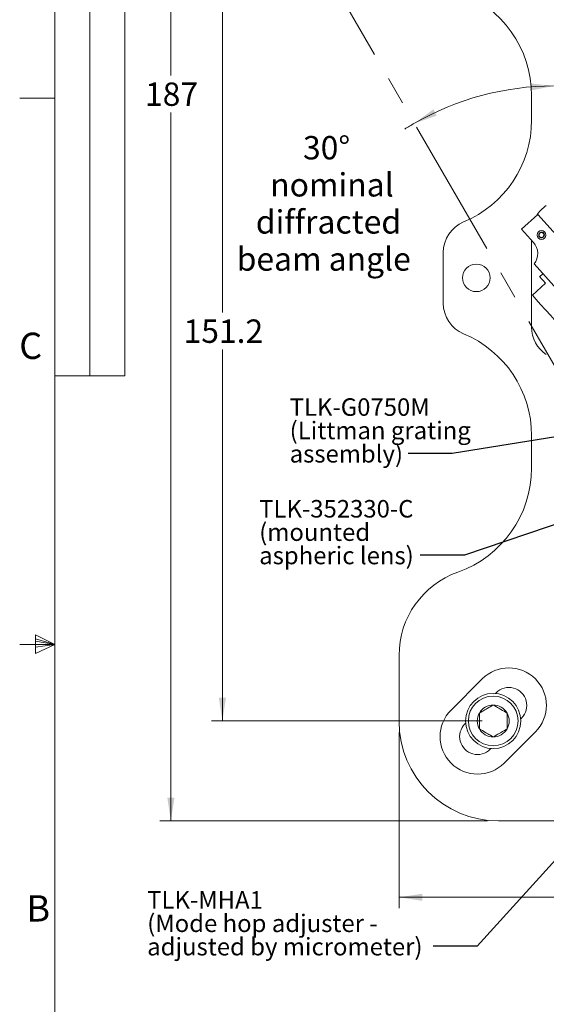
# Model space of a CAD drawing. Units: millimetres. Extents: x 5 to 273, y 7 to 212.
# Drawn here: x 5 to 53, y 76 to 166 of the extents above; entities that cross this region are included whole.
import ezdxf

# ---------------------------------------------------------------- set-up
doc = ezdxf.new("R2010")
doc.units = ezdxf.units.MM
doc.linetypes.add('CENTERX2', pattern=[20.32, 12.7, -2.54, 2.54, -2.54])
doc.styles.add('SLDTEXTSTYLE0', font='TXT', dxfattribs={"width": 0.75})
doc.dimstyles.new('SLDDIMSTYLE0', dxfattribs={"dimtxt": 0, "dimasz": 0.651282, "dimexe": 0, "dimexo": 0.0625, "dimgap": 0, "dimtad": 0, "dimtih": 1, "dimtoh": 1, "dimdec": 0, "dimrnd": 1e-09, "dimzin": 0, "dimdsep": 46, "dimtxsty": 'Standard', "dimblk1": 'DOT', "dimblk2": 'DOT', "dimsah": 1, "dimcen": 0.09, "dimadec": 0, "dimazin": 0, "dimtfac": 0.651282, "dimtdec": 0, "dimtofl": 0, "dimtmove": 0, "dimatfit": 3, "dimldrblk": 'DOT', "dimfxl": 1, "dimtolj": 1, "dimtzin": 0, "dimarcsym": 0})
doc.dimstyles.new('SLDDIMSTYLE3', dxfattribs={"dimtxt": 2.116667, "dimasz": 2.116667, "dimexe": 0, "dimexo": 0.0625, "dimgap": 0.529167, "dimtad": 0, "dimtih": 1, "dimtoh": 1, "dimdec": 0, "dimlfac": 2, "dimrnd": 1e-09, "dimzin": 12, "dimdsep": 46, "dimtxsty": 'SLDTEXTSTYLE0', "dimsah": 1, "dimcen": 0.09, "dimadec": 0, "dimazin": 0, "dimtfac": 1, "dimtdec": 0, "dimtofl": 0, "dimtmove": 0, "dimatfit": 3, "dimfxl": 1, "dimtolj": 1, "dimtzin": 12, "dimarcsym": 0})
doc.dimstyles.new('SLDDIMSTYLE4', dxfattribs={"dimtxt": 2.116667, "dimasz": 2.116667, "dimexe": 0, "dimexo": 0.0625, "dimgap": 0.529167, "dimtad": 0, "dimtih": 1, "dimtoh": 1, "dimdec": 4, "dimlfac": 2, "dimzin": 12, "dimdsep": 46, "dimtxsty": 'SLDTEXTSTYLE0', "dimsah": 1, "dimcen": 0.09, "dimadec": 0, "dimazin": 0, "dimtfac": 1, "dimtofl": 0, "dimtmove": 0, "dimatfit": 3, "dimfxl": 1, "dimtolj": 1, "dimtzin": 12, "dimarcsym": 0})
doc.dimstyles.new('SLDDIMSTYLE5', dxfattribs={"dimtxt": 2.116667, "dimasz": 2.116667, "dimexe": 0, "dimexo": 0.0625, "dimgap": 0.529167, "dimtad": 0, "dimtih": 1, "dimtoh": 1, "dimdec": 1, "dimlfac": 2, "dimrnd": 1e-09, "dimzin": 12, "dimdsep": 46, "dimtxsty": 'SLDTEXTSTYLE0', "dimsah": 1, "dimcen": 0.09, "dimadec": 0, "dimazin": 0, "dimtfac": 1, "dimtdec": 1, "dimtofl": 0, "dimtmove": 0, "dimatfit": 3, "dimfxl": 1, "dimtolj": 1, "dimtzin": 12, "dimarcsym": 0})
doc.dimstyles.new('SLDDIMSTYLE6', dxfattribs={"dimtxt": 2.116667, "dimasz": 2.116667, "dimexe": 0, "dimexo": 0.0625, "dimgap": 0.529167, "dimtad": 0, "dimtih": 1, "dimtoh": 1, "dimdec": 1, "dimlfac": 2, "dimrnd": 1e-09, "dimzin": 4, "dimdsep": 46, "dimtxsty": 'SLDTEXTSTYLE0', "dimsah": 1, "dimcen": 0.09, "dimadec": 0, "dimazin": 0, "dimtfac": 1, "dimtdec": 1, "dimtofl": 0, "dimtmove": 0, "dimatfit": 3, "dimfxl": 1, "dimtolj": 1, "dimtzin": 12, "dimarcsym": 0})

# ---------------------------------------------------------------- blocks, each defined once
blk = doc.blocks.new('*D10')
at = {"color": 7, "linetype": 'Continuous', "lineweight": 0}
for start, end in [(90, 120), (120, 122.29732)]:
    blk.add_arc((53.562, 134.41), 25.23, start, end, dxfattribs=at)
for points in [[(53.562, 159.639), (51.433, 159.876), (51.46, 159.225)], [(40.947, 156.259), (42.973, 156.951), (42.672, 157.529)]]:
    blk.add_solid(points, dxfattribs=at)
at = {"color": 7, "linetype": 'Continuous', "lineweight": 0, "char_height": 2.1167, "attachment_point": 1, "style": 'SLDTEXTSTYLE0'}
for s, insert in [('30°', (30.861, 155.104)), ('nominal', (27.891, 151.743)), ('diffracted', (26.587, 148.382)), ('beam angle', (24.857, 145.021))]:
    blk.add_mtext(s, dxfattribs=dict(at, insert=insert))
blk = doc.blocks.new('*D11')
at = {"color": 7, "linetype": 'Continuous', "lineweight": 0}
for p, q in [((47.087, 177.703), (22.562, 177.703)), ((23.562, 177.703), (23.562, 139.115)), ((23.562, 102.103), (23.562, 135.754)), ((47.087, 102.103), (22.562, 102.103))]:
    blk.add_line(p, q, dxfattribs=at)
for points in [[(23.562, 177.703), (23.236, 175.587), (23.887, 175.587)], [(23.562, 102.103), (23.887, 104.22), (23.236, 104.22)]]:
    blk.add_solid(points, dxfattribs=at)
at = {"color": 7, "linetype": 'Continuous', "lineweight": 0, "insert": (20.044, 138.483), "char_height": 2.1167, "attachment_point": 1, "style": 'SLDTEXTSTYLE0'}
blk.add_mtext('151.2', dxfattribs=at)
blk = doc.blocks.new('*D12')
at = {"color": 7, "linetype": 'Continuous', "lineweight": 0}
for p, q in [((48.087, 178.703), (48.087, 194.276)), ((111.062, 140.903), (111.062, 194.276)), ((48.087, 193.276), (62.777, 193.276)), ((111.062, 193.276), (72.986, 193.276))]:
    blk.add_line(p, q, dxfattribs=at)
for points in [[(48.087, 193.276), (50.203, 192.95), (50.203, 193.601)], [(111.062, 193.276), (108.945, 193.601), (108.945, 192.95)]]:
    blk.add_solid(points, dxfattribs=at)
at = {"color": 7, "linetype": 'Continuous', "lineweight": 0, "insert": (64.364, 194.324), "char_height": 2.1167, "attachment_point": 1, "style": 'SLDTEXTSTYLE0'}
blk.add_mtext('126.0', dxfattribs=at)
blk = doc.blocks.new('*D13')
at = {"color": 7, "linetype": 'Continuous', "lineweight": 0}
for p, q in [((39.562, 101.053), (39.562, 85.129)), ((119.562, 101.053), (119.562, 85.129)), ((39.562, 86.129), (75.013, 86.129)), ((119.562, 86.129), (82.879, 86.129))]:
    blk.add_line(p, q, dxfattribs=at)
for points in [[(39.562, 86.129), (41.678, 85.803), (41.678, 86.454)], [(119.562, 86.129), (117.445, 86.454), (117.445, 85.803)]]:
    blk.add_solid(points, dxfattribs=at)
at = {"color": 7, "linetype": 'Continuous', "lineweight": 0, "insert": (76.601, 87.177), "char_height": 2.1167, "attachment_point": 1, "style": 'SLDTEXTSTYLE0'}
blk.add_mtext('160', dxfattribs=at)
blk = doc.blocks.new('*D14')
at = {"color": 7, "linetype": 'Continuous', "lineweight": 0}
for p, q in [((47.562, 186.753), (17.897, 186.753)), ((18.897, 186.753), (18.897, 160.588)), ((18.897, 93.053), (18.897, 157.227)), ((47.562, 93.053), (17.897, 93.053))]:
    blk.add_line(p, q, dxfattribs=at)
for points in [[(18.897, 186.753), (18.571, 184.637), (19.222, 184.637)], [(18.897, 93.053), (19.222, 95.17), (18.571, 95.17)]]:
    blk.add_solid(points, dxfattribs=at)
at = {"color": 7, "linetype": 'Continuous', "lineweight": 0, "insert": (16.551, 159.956), "char_height": 2.1167, "attachment_point": 1, "style": 'SLDTEXTSTYLE0'}
blk.add_mtext('187', dxfattribs=at)
blk = doc.blocks.new('SW_NOTE_7')
at = {"color": 0, "linetype": 'Continuous', "lineweight": 0, "char_height": 1.5875, "attachment_point": 1, "style": 'SLDTEXTSTYLE0'}
for s, insert in [('TLK-G0750M', (-10.729, 4.99)), ('(Littman grating', (-10.729, 2.873)), ('assembly)', (-10.729, 0.757))]:
    blk.add_mtext(s, dxfattribs=dict(at, insert=insert))
blk = doc.blocks.new('_DOT')
at = {"color": 0, "linetype": 'ByBlock', "lineweight": -2}
blk.add_line((-0.5, 0), (-1, 0), dxfattribs=at)
at = {"color": 0, "linetype": 'ByBlock', "const_width": 0.5}
blk.add_lwpolyline([(-0.25, 0, 1), (0.25, 0, 1)], format="xyb", close=True, dxfattribs=at)
blk = doc.blocks.new('SW_NOTE_8')
at = {"color": 0, "linetype": 'Continuous', "lineweight": 0, "char_height": 1.5875, "attachment_point": 1, "style": 'SLDTEXTSTYLE0'}
for s, insert in [('TLK-MHA1', (-25.895, 4.99)), ('(Mode hop adjuster -', (-25.895, 2.873)), ('adjusted by micrometer)', (-25.895, 0.756))]:
    blk.add_mtext(s, dxfattribs=dict(at, insert=insert))
blk = doc.blocks.new('SW_NOTE_10')
at = {"color": 0, "linetype": 'Continuous', "lineweight": 0, "char_height": 1.5875, "attachment_point": 1, "style": 'SLDTEXTSTYLE0'}
for s, insert in [('TLK-352330-C', (-14.584, 4.989)), ('(mounted ', (-14.584, 2.873)), ('aspheric lens)', (-14.584, 0.756))]:
    blk.add_mtext(s, dxfattribs=dict(at, insert=insert))

msp = doc.modelspace()

# ---------------------------------------------------------------- linework, layer by layer
at = {"color": 7, "linetype": 'Continuous', "lineweight": 0}
for p, q in [((8.380146, 208.078659), (8.380146, 9.958659)), ((11.555146, 208.078659), (11.555146, 133.365802)), ((14.730146, 208.078659), (14.730146, 133.365802)), ((8.380146, 158.548659), (5.205146, 158.548659)), ((14.730146, 133.365802), (8.380146, 133.365802)), ((8.380146, 109.018659), (6.623206, 109.916087)), ((6.623206, 109.916087), (6.623206, 108.205908)), ((8.380146, 109.018659), (5.205146, 109.018659)), ((6.623206, 109.538862), (8.380146, 109.018659)), ((6.623206, 109.326674), (8.380146, 109.018659)), ((6.623206, 108.205908), (8.380146, 109.018659)), ((6.623206, 108.784414), (8.380146, 109.018659)), ((6.623206, 108.784414), (8.380146, 109.018659))]:
    msp.add_line(p, q, dxfattribs=at)
at = {"color": 7, "linetype": 'CENTERX2', "lineweight": 0}
msp.add_line((57.661565, 127.308465), (33.410113, 169.313212), dxfattribs=at)
at = {"color": 7, "linetype": 'Continuous', "lineweight": 15}
for p, q in [((51.561564, 156.551425), (51.561564, 158.782903)), ((50.651208, 146.660238), (52.140996, 147.994604)), ((52.140996, 147.994604), (61.64835, 137.379863)), ((50.651208, 146.660238), (51.732698, 145.45278)), ((51.561564, 145.643846), (51.561564, 137.795123)), ((43.561567, 139.955506), (43.561567, 144.551424)), ((57.793003, 136.813042), (51.788358, 143.517088)), ((52.588977, 142.623215), (52.291019, 142.356342)), ((52.824765, 141.760427), (51.632935, 140.692934)), ((51.561564, 125.024028), (51.561564, 127.955507)), ((39.561566, 108.053466), (39.561566, 102.053465)), ((47.096614, 105.92184), (44.268187, 103.093414)), ((48.280902, 104.595902), (48.351729, 104.666727)), ((45.523304, 101.8383), (45.59413, 101.909129)), ((50.649827, 102.368629), (50.579, 102.297804)), ((49.076514, 98.285088), (51.904941, 101.113515)), ((47.892228, 99.611031), (47.821399, 99.540202)), ((48.561566, 93.053466), (110.561565, 93.053466))]:
    msp.add_line(p, q, dxfattribs=at)
at = {"color": 7, "linetype": 'Continuous', "lineweight": 15, "flags": 128}
for points in [[(52.824765, 141.760427), (52.596876, 142.014859), (52.428765, 142.202553), (52.325729, 142.317589), (52.291019, 142.356342)], [(51.632935, 140.692934), (51.97777, 140.307933), (52.383475, 139.854974), (52.831383, 139.354894), (53.300891, 138.830699), (53.770399, 138.306505), (54.218309, 137.806425), (54.624014, 137.353466), (54.968849, 136.968464)]]:
    msp.add_lwpolyline(points, dxfattribs=at)
at = {"color": 7, "linetype": 'Continuous', "lineweight": 15}
for centre, radius in [((52.463595, 146.13559), 0.4), ((46.561565, 142.253465), 1.25), ((48.086565, 102.103465), 2.5), ((48.086565, 102.103465), 2.25)]:
    msp.add_circle(centre, radius, dxfattribs=at)
for centre, radius, start, end in [((41.561565, 158.782903), 10, 0, 70.52877937), ((41.561565, 156.551424), 10, 292.61986495, 0), ((54.561565, 146.311808), 3, 123.7489886, 148.87925482), ((46.561565, 144.551424), 3, 112.61986495, 180), ((52.463595, 146.13559), 0.259808, 101.85, 161.85), ((52.463595, 146.13559), 0.225, 71.85, 131.85), ((52.463595, 146.13559), 0.259808, 41.85, 101.85), ((52.463595, 146.13559), 0.225, 11.85, 71.85), ((50.615357, 144.452006), 1.5, 321.44406823, 41.85), ((52.463595, 146.13559), 0.259808, 161.85, 221.85), ((52.463595, 146.13559), 0.225, 131.85, 191.85), ((52.463595, 146.13559), 0.225, 191.85, 251.85), ((52.463595, 146.13559), 0.259808, 221.85, 281.85), ((52.463595, 146.13559), 0.225, 251.85, 311.85), ((52.463595, 146.13559), 0.259808, 281.85, 341.85), ((52.463595, 146.13559), 0.225, 311.85, 11.85), ((52.463595, 146.13559), 0.259808, 341.85, 41.85), ((46.561565, 139.955506), 3, 180, 247.38013505), ((54.561565, 137.795123), 3, 180, 236.2510114), ((41.561565, 127.955506), 10, 0, 67.38013505), ((41.561565, 125.024028), 10, 289.47122063, 0), ((47.561565, 108.053465), 8, 109.47122063, 180), ((49.500779, 103.517679), 3.4, 315, 135), ((49.500779, 103.517679), 1.625, 315, 135.00000419), ((48.086565, 102.103465), 1.443376, 90, 150), ((48.086565, 102.103465), 1.443376, 30, 90), ((46.672351, 100.689252), 3.4, 135, 315), ((48.086565, 102.103465), 1.443376, 150, 210), ((48.086565, 102.103465), 1.443376, 330, 30), ((48.561565, 102.053465), 9, 180, 270), ((46.672351, 100.689252), 1.625, 135.00000209, 315.00000209), ((48.086565, 102.103465), 1.443376, 210, 270), ((48.086565, 102.103465), 1.443376, 270, 330)]:
    msp.add_arc(centre, radius, start, end, dxfattribs=at)
for points, knots in [([(52.410243, 146.389861), (52.40076, 146.381367), (52.370752, 146.354488), (52.315615, 146.305106), (52.258578, 146.254018), (52.227736, 146.226394), (52.216714, 146.216522)], [0, 0, 0, 0, 0.156025041, 0.493707684, 0.819060269, 1, 1, 1, 1]), ([(52.657124, 146.308929), (52.621785, 146.320514), (52.561315, 146.340337), (52.473404, 146.369156), (52.429643, 146.383502), (52.410243, 146.389861)], [0, 0, 0, 0, 0.439062477, 0.751321758, 1, 1, 1, 1]), ([(52.216714, 146.216522), (52.224351, 146.180126), (52.237419, 146.117845), (52.256416, 146.027302), (52.265873, 145.982232), (52.270066, 145.962251)], [0, 0, 0, 0, 0.439062971, 0.751324173, 1, 1, 1, 1]), ([(52.270066, 145.962251), (52.305404, 145.950667), (52.365875, 145.930844), (52.453786, 145.902024), (52.497546, 145.887679), (52.516947, 145.88132)], [0, 0, 0, 0, 0.439062189, 0.75132163, 1, 1, 1, 1]), ([(52.516947, 145.88132), (52.527969, 145.891192), (52.55881, 145.918816), (52.615848, 145.969903), (52.670984, 146.019286), (52.700992, 146.046164), (52.710475, 146.054659)], [0, 0, 0, 0, 0.1809407861, 0.5062922403, 0.8439760099, 1, 1, 1, 1]), ([(52.710475, 146.054659), (52.702838, 146.091055), (52.68977, 146.153336), (52.670773, 146.243879), (52.661316, 146.288949), (52.657124, 146.308929)], [0, 0, 0, 0, 0.439063659, 0.751325351, 1, 1, 1, 1]), ([(48.086565, 103.546841), (47.907614, 103.443524), (47.601415, 103.266741), (47.156309, 103.009758), (46.93477, 102.881851), (46.836566, 102.825152)], [0, 0, 0, 0, 0.439125099, 0.751374902, 1, 1, 1, 1]), ([(49.336566, 102.825152), (49.157614, 102.928471), (48.851417, 103.105256), (48.406308, 103.362235), (48.184769, 103.490142), (48.086565, 103.546841)], [0, 0, 0, 0, 0.4391269148, 0.7513741308, 1, 1, 1, 1]), ([(46.836566, 102.825152), (46.836566, 102.754422), (46.836566, 102.530612), (46.836566, 102.119404), (46.836566, 101.694006), (46.836566, 101.463984), (46.836566, 101.381777)], [0, 0, 0, 0, 0.1560239217, 0.4937075519, 0.8190565297, 1, 1, 1, 1]), ([(49.336566, 101.381777), (49.336566, 101.463984), (49.336566, 101.694006), (49.336566, 102.119404), (49.336566, 102.530612), (49.336566, 102.754422), (49.336566, 102.825152)], [0, 0, 0, 0, 0.1809434703, 0.5062924481, 0.8439760783, 1, 1, 1, 1]), ([(46.836566, 101.381777), (47.015518, 101.278461), (47.321716, 101.101679), (47.766818, 100.844692), (47.988359, 100.716789), (48.086565, 100.660091)], [0, 0, 0, 0, 0.439125666, 0.751373737, 1, 1, 1, 1]), ([(48.086565, 100.660091), (48.265516, 100.763409), (48.571713, 100.940192), (49.016822, 101.197171), (49.238361, 101.325078), (49.336566, 101.381777)], [0, 0, 0, 0, 0.439125202, 0.751373845, 1, 1, 1, 1])]:
    msp.add_open_spline(points, degree=3, knots=knots, dxfattribs=at)

# ---------------------------------------------------------------- block references
at = {"color": 7, "linetype": 'Continuous', "lineweight": 0}
for name, p in [('SW_NOTE_7', (40.383085, 126.350369)), ('SW_NOTE_10', (41.477908, 117.135844)), ('SW_NOTE_8', (42.64602, 81.693558))]:
    msp.add_blockref(name, p, dxfattribs=at)

# ---------------------------------------------------------------- texts
at = {"color": 7, "linetype": 'Continuous', "lineweight": 0, "char_height": 2.38125, "attachment_point": 1, "style": 'SLDTEXTSTYLE0'}
for s, insert in [('C', (5.162975, 137.287084)), ('B', (5.823259, 86.313373))]:
    msp.add_mtext(s, dxfattribs=dict(at, insert=insert))

# ---------------------------------------------------------------- dimensions: what is measured, and where the dimension line sits
at = {"color": 7, "linetype": 'Continuous', "lineweight": 0}
for base, p1, p2, dimstyle, picture, middle in [((111.0615650084, 193.2758137237), (48.0865650084, 177.7034654067), (111.0615650084, 139.9034654067), 'SLDDIMSTYLE6', '*D12', (67.8814081359, 193.2758137237)), ((119.561565, 86.12866), (39.561565, 102.053465), (119.561565, 102.053465), 'SLDDIMSTYLE3', '*D13', (78.946138, 86.12866))]:
    dim = msp.add_linear_dim(base=base, p1=p1, p2=p2, dimstyle=dimstyle, dxfattribs=at)
    dim.commit()
    dim.dimension.update_dxf_attribs({"geometry": picture, "text_midpoint": middle, "dimtype": 160})
for base, p1, p2, dimstyle, picture, middle in [((18.896608, 93.053465), (48.561565, 186.753465), (48.561565, 93.053465), 'SLDDIMSTYLE3', '*D14', (18.896608, 158.907611)), ((23.561565, 102.103465), (48.086565, 177.703465), (48.086565, 102.103465), 'SLDDIMSTYLE5', '*D11', (23.561565, 137.434859))]:
    dim = msp.add_linear_dim(base=base, p1=p1, p2=p2, angle=90, dimstyle=dimstyle, dxfattribs=at)
    dim.commit()
    dim.dimension.update_dxf_attribs({"geometry": picture, "text_midpoint": middle, "dimtype": 160})
dim = msp.add_angular_dim_2l(base=(47.031688, 158.779706), line1=((53.561565, 150.053465), (53.561565, 173.053465)), line2=((57.661565, 127.308465), (33.410113, 169.313212)), text='<>\\Pnominal\\Pdiffracted\\Pbeam angle', dimstyle='SLDDIMSTYLE4', dxfattribs=at)
dim.commit()
dim.dimension.update_dxf_attribs({"geometry": '*D10', "text_midpoint": (32.988716, 149.014186), "dimtype": 162})

# ---------------------------------------------------------------- leaders
for points in [[(79.600131, 128.7025), (45.477908, 117.135844), (41.477908, 117.135844)], [(54.688571, 128.015025), (44.383085, 126.350369), (40.383085, 126.350369)], [(69.70529, 107.194482), (46.64602, 81.693558), (42.64602, 81.693558)]]:
    msp.add_leader(points, dimstyle='SLDDIMSTYLE0', dxfattribs=at)

doc.saveas('drawing.dxf')
